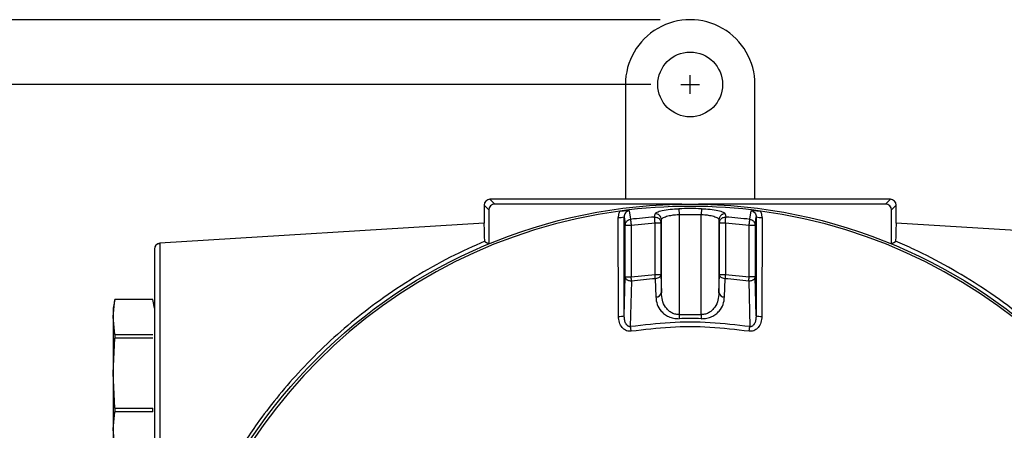
# Model space of a CAD drawing. Units: inches. Extents: x -0.6 to 47.9, y -0.6 to 31.3.
# Drawn here: x 9.9 to 16.5, y 14.9 to 17.7 of the extents above; entities that cross this region are included whole.
import ezdxf

# ---------------------------------------------------------------- set-up
doc = ezdxf.new("R2010")
doc.units = ezdxf.units.IN
doc.header["$MEASUREMENT"] = 0
doc.linetypes.add('CENTER', pattern=[2, 1.25, -0.25, 0.25, -0.25])
doc.layers.add('CENTER', color=162, linetype='CENTER')
doc.layers.add('DIMENS', color=162, linetype='Continuous')
doc.styles.add('ROMANS', font='romans.shx', dxfattribs={"width": 0.75})
doc.dimstyles.new('DWYER_STANDARD', dxfattribs={"dimtxt": 0.1, "dimasz": 0.36, "dimexe": 0.078, "dimexo": 0.05, "dimgap": 0.05, "dimtad": 0, "dimtih": 1, "dimtoh": 1, "dimdec": 3, "dimrnd": 0.001, "dimzin": 4, "dimdsep": 46, "dimtxsty": 'ROMANS', "dimcen": 0.062, "dimclrd": 256, "dimclre": 256, "dimclrt": 256, "dimadec": 3, "dimazin": 1, "dimtfac": 1, "dimtdec": 3, "dimtofl": 0, "dimtmove": 0, "dimatfit": 1, "dimfxl": 1, "dimtolj": 1, "dimtzin": 0, "dimarcsym": 0})

# ---------------------------------------------------------------- blocks, each defined once
blk = doc.blocks.new('*D406')
at = {"layer": 'DIMENS', "lineweight": -2}
for p, q in [((14.1632, 17.2518), (9.7256, 17.2518)), ((9.8036, 16.8918), (9.8036, 14.3912)), ((9.8036, 11.1157), (9.8036, 13.6162)), ((10.4747, 10.7557), (9.7256, 10.7557))]:
    blk.add_line(p, q, dxfattribs=at)
at = {"layer": 'DIMENS'}
for points in [[(9.8636, 16.8918), (9.7436, 16.8918), (9.8036, 17.2518)], [(9.7436, 11.1157), (9.8636, 11.1157), (9.8036, 10.7557)]]:
    blk.add_solid(points, dxfattribs=at)
at = {"layer": 'DIMENS', "insert": (9.8036, 14.0037), "char_height": 0.2, "attachment_point": 5, "style": 'ROMANS'}
blk.add_mtext('\\A1;5-29/32\\P[150]', dxfattribs=at)
blk = doc.blocks.new('*D407')
at = {"layer": 'DIMENS', "lineweight": -2}
for p, q in [((14.2252, 17.6848), (8.5508, 17.6848)), ((8.6288, 17.3248), (8.6288, 13.6826)), ((8.6288, 9.2653), (8.6288, 12.9076)), ((12.3288, 8.9053), (8.5508, 8.9053))]:
    blk.add_line(p, q, dxfattribs=at)
at = {"layer": 'DIMENS'}
for points in [[(8.6888, 17.3248), (8.5688, 17.3248), (8.6288, 17.6848)], [(8.5688, 9.2653), (8.6888, 9.2653), (8.6288, 8.9053)]]:
    blk.add_solid(points, dxfattribs=at)
at = {"layer": 'DIMENS', "insert": (8.6288, 13.2951), "char_height": 0.2, "attachment_point": 5, "style": 'ROMANS'}
blk.add_mtext('\\A1;7-29/32\\P[201]', dxfattribs=at)

msp = doc.modelspace()

# ---------------------------------------------------------------- linework, layer by layer
at = {"color": 7, "linetype": 'Continuous', "lineweight": 25}
for p, q in [((13.9921, 17.2518), (13.9921, 16.4841)), ((14.8582, 16.4841), (14.8582, 17.2518)), ((13.0866, 16.4841), (13.1185, 16.4521)), ((14.4252, 16.4841), (13.0866, 16.4841)), ((15.7637, 16.4841), (14.4252, 16.4841)), ((15.7318, 16.4521), (15.7637, 16.4841)), ((13.0472, 16.4447), (13.0472, 16.3236)), ((13.0792, 16.4127), (13.0472, 16.4447)), ((13.0792, 16.4127), (13.0792, 16.186)), ((14.3684, 16.4521), (13.1185, 16.4521)), ((14.0173, 16.4081), (14.026, 16.3503)), ((14.3497, 16.4212), (14.3506, 16.3824)), ((15.7318, 16.4521), (14.4819, 16.4521)), ((14.5006, 16.4212), (14.4997, 16.3824)), ((14.8244, 16.3503), (14.8331, 16.4081)), ((15.8031, 16.4447), (15.7712, 16.4127)), ((15.7712, 16.186), (15.7712, 16.4127)), ((15.8031, 16.3236), (15.8031, 16.4447)), ((13.9456, 15.7017), (13.944, 16.3631)), ((13.9844, 15.7051), (13.9829, 16.3665)), ((14.1873, 16.3652), (14.1905, 16.387)), ((14.2293, 16.3265), (14.2325, 16.3484)), ((14.2325, 15.8589), (14.2325, 16.3484)), ((14.3506, 16.3824), (14.3506, 15.7137)), ((14.3506, 16.3824), (14.4997, 16.3824)), ((14.4997, 15.7137), (14.4997, 16.3824)), ((14.6178, 16.3484), (14.621, 16.3265)), ((14.6178, 16.3484), (14.6178, 15.8589)), ((14.6598, 16.387), (14.663, 16.3652)), ((14.8592, 16.3117), (14.8674, 16.3665)), ((14.8674, 16.3665), (14.8659, 15.7051)), ((14.9063, 16.3631), (14.9047, 15.7017)), ((13.0472, 16.3236), (10.8794, 16.191)), ((13.9911, 16.3117), (14.0304, 16.3117)), ((13.9911, 15.9648), (13.9911, 16.3117)), ((14.0304, 16.3117), (14.19, 16.3265)), ((14.0304, 16.3117), (14.0304, 15.9648)), ((14.19, 16.3265), (14.2293, 16.3265)), ((14.19, 15.9813), (14.19, 16.3265)), ((14.2293, 16.3265), (14.2293, 15.9813)), ((14.621, 16.3265), (14.6604, 16.3265)), ((14.621, 15.9813), (14.621, 16.3265)), ((14.6604, 16.3265), (14.6604, 15.9813)), ((14.6604, 16.3265), (14.8199, 16.3117)), ((14.8199, 16.3117), (14.8592, 16.3117)), ((14.8199, 15.9648), (14.8199, 16.3117)), ((14.8592, 16.3117), (14.8592, 15.9648)), ((17.9709, 16.191), (15.8031, 16.3236)), ((13.0513, 16.2068), (13.0532, 16.2068)), ((13.0532, 16.2028), (13.0792, 16.1855)), ((15.7712, 16.1855), (15.7971, 16.2028)), ((15.7971, 16.2068), (15.799, 16.2068)), ((10.8794, 16.191), (10.8794, 16.183)), ((13.9844, 15.7051), (13.9911, 15.9648)), ((13.9911, 15.9648), (14.0304, 15.9648)), ((14.0266, 15.6331), (14.034, 15.9372)), ((14.0304, 15.9648), (14.19, 15.9813)), ((14.19, 15.9813), (14.2293, 15.9813)), ((14.1921, 15.9535), (14.1953, 15.8312)), ((14.2293, 15.9813), (14.2325, 15.8589)), ((14.6178, 15.8589), (14.621, 15.9813)), ((14.621, 15.9813), (14.6604, 15.9813)), ((14.655, 15.8312), (14.6582, 15.9535)), ((14.6604, 15.9813), (14.8199, 15.9648)), ((14.8163, 15.9372), (14.8237, 15.6331)), ((14.8592, 15.9648), (14.8199, 15.9648)), ((14.8659, 15.7051), (14.8592, 15.9648)), ((10.5773, 15.8148), (10.5669, 15.7557)), ((10.5669, 15.6977), (10.5773, 15.8146)), ((10.8321, 15.8148), (10.5773, 15.8148)), ((10.5773, 15.8148), (10.5773, 15.8146)), ((10.8321, 15.8146), (10.5773, 15.8146)), ((10.8425, 15.7557), (10.8321, 15.8148)), ((10.5669, 15.7557), (10.5669, 15.6977)), ((10.5773, 15.5808), (10.5669, 15.6977)), ((10.5669, 15.6977), (10.5669, 15.3226)), ((14.3506, 15.7137), (14.3513, 15.6859)), ((14.3506, 15.7137), (14.4997, 15.7137)), ((14.4997, 15.7137), (14.499, 15.6859)), ((10.5669, 15.3226), (10.5773, 15.5564)), ((10.5773, 15.5808), (10.5773, 15.5564)), ((10.5773, 15.5808), (10.8321, 15.5808)), ((10.8321, 15.5564), (10.5773, 15.5564)), ((10.5773, 15.0889), (10.5669, 15.3226)), ((10.5669, 15.3226), (10.5669, 14.9476)), ((10.5773, 15.0889), (10.8321, 15.0889)), ((10.5773, 15.0889), (10.5773, 15.0645)), ((10.8321, 15.0645), (10.8321, 15.0889)), ((10.5669, 14.9476), (10.5773, 15.0645)), ((10.8321, 15.0645), (10.5773, 15.0645)), ((10.5773, 14.8307), (10.5669, 14.9476)), ((10.5669, 14.9476), (10.5669, 14.8896))]:
    msp.add_line(p, q, dxfattribs=at)
at = {"color": 7, "linetype": 'Continuous', "lineweight": 25, "flags": 128}
msp.add_lwpolyline([(13.9829, 16.3665), (13.9875, 16.3358), (13.9911, 16.3117)], dxfattribs=at)
at = {"color": 7, "linetype": 'Continuous', "lineweight": 25}
for centre, radius in [((14.4252, 17.2518), 0.2165), ((14.4252, 12.9211), 3.5315)]:
    msp.add_circle(centre, radius, dxfattribs=at)
for centre, radius, start, end in [((14.4252, 17.2518), 0.4331, 0.00019, 180.00019), ((14.4252, 12.9211), 3.516, 97.67437, 172.32563), ((14.4252, 12.9211), 3.516, 82.32563, 97.67437), ((14.4252, 12.9211), 3.5009, 88.76574, 91.23426), ((14.4252, 12.9211), 3.516, 7.67437, 82.32563), ((13.9529, 16.4848), 0.1221, 265.7959, 284.19397), ((14.4252, 12.9211), 3.4523, 93.95094, 96.64007), ((14.1932, 16.3478), 0.0393, 0.78617, 93.88774), ((14.4252, 12.9211), 3.4523, 83.35993, 86.04906), ((14.8974, 16.4848), 0.1221, 255.80603, 274.2041), ((10.8819, 16.1517), 0.0394, 93.5, 180), ((14.4252, 12.9211), 3.0414, 94.39505, 97.38901), ((14.4252, 12.9211), 3.0414, 82.61099, 85.60495), ((14.1981, 15.8663), 0.0352, 265.55854, 347.94174), ((14.6522, 15.8663), 0.0352, 192.05826, 274.44146), ((13.9545, 15.8236), 0.1222, 265.82095, 284.14674), ((14.4252, 12.9211), 2.7658, 88.47031, 91.52969), ((14.8958, 15.8236), 0.1222, 255.85326, 274.17905)]:
    msp.add_arc(centre, radius, start, end, dxfattribs=at)
for centre, major_axis, ratio, start_param, end_param in [((13.0866, 16.4447), (0.0278, -0.0278), 0.999924, 2.356233, 3.926953), ((15.7637, 16.4447), (-0.0278, -0.0278), 0.999924, 2.356233, 3.926953), ((13.1185, 16.4127), (0.0278, -0.0278), 0.999924, 2.356233, 3.926953), ((15.7318, 16.4127), (-0.0278, -0.0278), 0.999924, 2.356233, 3.926953), ((13.0472, 15.3226), (0, 1.001), 0.008727, 5.79531, 6.283719), ((15.8031, 15.3226), (0, 1.001), 0.008727, 6.282652, 6.771061), ((13.0475, 15.5195), (0, 0.9429), 0.008727, 5.52298, 5.529159), ((15.8028, 15.5195), (0, 0.9429), 0.008727, 0.754027, 0.760206)]:
    msp.add_ellipse(centre, major_axis=major_axis, ratio=ratio, start_param=start_param, end_param=end_param, dxfattribs=at)
for points, knots in [([(13.9556, 16.4056), (13.9522, 16.3989), (13.9455, 16.3855), (13.9445, 16.3705), (13.944, 16.3631)], [0, 0, 0, 0, 0.500469, 1, 1, 1, 1]), ([(13.9556, 16.4056), (13.9611, 16.4063), (13.9724, 16.4076), (13.9945, 16.4089), (14.0081, 16.4084), (14.0173, 16.4081)], [0, 0, 0, 0, 0.237105, 0.486242, 1, 1, 1, 1]), ([(14.0173, 16.4081), (14.0148, 16.4077), (14.01, 16.4068), (14.001, 16.4027), (13.9915, 16.3945), (13.9841, 16.3812), (13.9833, 16.3714), (13.9829, 16.3665)], [0, 0, 0, 0, 0.121345, 0.243289, 0.489595, 0.742128, 1, 1, 1, 1]), ([(14.1905, 16.387), (14.1934, 16.3908), (14.1991, 16.3984), (14.2366, 16.4097), (14.2889, 16.4184), (14.33, 16.4203), (14.3497, 16.4212)], [0, 0, 0, 0, 0.251371, 0.501016, 0.760538, 1, 1, 1, 1]), ([(14.5006, 16.4212), (14.5203, 16.4203), (14.5606, 16.4184), (14.6131, 16.4099), (14.6509, 16.3985), (14.6569, 16.3908), (14.6598, 16.387)], [0, 0, 0, 0, 0.239141, 0.489125, 0.748443, 1, 1, 1, 1]), ([(14.8331, 16.4081), (14.8425, 16.4084), (14.8561, 16.4089), (14.8784, 16.4075), (14.8893, 16.4062), (14.8947, 16.4056)], [0, 0, 0, 0, 0.528854, 0.767672, 1, 1, 1, 1]), ([(14.8331, 16.4081), (14.8355, 16.4077), (14.8403, 16.4068), (14.8493, 16.4027), (14.8588, 16.3945), (14.8662, 16.3812), (14.867, 16.3714), (14.8674, 16.3665)], [0, 0, 0, 0, 0.121345, 0.243289, 0.489595, 0.742128, 1, 1, 1, 1]), ([(14.9063, 16.3631), (14.9058, 16.3705), (14.9049, 16.3855), (14.8981, 16.3989), (14.8947, 16.4056)], [0, 0, 0, 0, 0.499531, 1, 1, 1, 1]), ([(13.9911, 16.3117), (13.9916, 16.3163), (13.9922, 16.323), (13.9953, 16.3293), (13.9978, 16.3334), (14.0024, 16.3395), (14.0121, 16.3472), (14.0214, 16.3493), (14.026, 16.3503)], [0, 0, 0, 0, 0.241291, 0.354858, 0.369823, 0.500597, 0.758711, 1, 1, 1, 1]), ([(14.026, 16.3503), (14.0261, 16.3491), (14.0264, 16.3466), (14.0275, 16.3374), (14.0289, 16.3253), (14.0299, 16.3162), (14.0304, 16.3117)], [0, 0, 0, 0, 0.242229, 0.499999, 0.757773, 1, 1, 1, 1]), ([(14.1873, 16.3652), (14.1924, 16.365), (14.2004, 16.3646), (14.2102, 16.36), (14.217, 16.355), (14.2225, 16.3487), (14.2278, 16.3394), (14.2287, 16.3316), (14.2293, 16.3265)], [0, 0, 0, 0, 0.238574, 0.367798, 0.500011, 0.632221, 0.761439, 1, 1, 1, 1]), ([(14.19, 16.3265), (14.1896, 16.331), (14.189, 16.3401), (14.1882, 16.3523), (14.1875, 16.3615), (14.1874, 16.364), (14.1873, 16.3652)], [0, 0, 0, 0, 0.242228, 0.500002, 0.757772, 1, 1, 1, 1]), ([(14.2325, 16.3484), (14.2329, 16.3496), (14.2339, 16.3533), (14.2428, 16.3609), (14.2657, 16.3708), (14.2983, 16.3779), (14.3277, 16.3814), (14.343, 16.3821), (14.3506, 16.3824)], [0, 0, 0, 0, 0.088512, 0.252634, 0.503159, 0.751815, 0.87787, 1, 1, 1, 1]), ([(14.4997, 16.3824), (14.5073, 16.3821), (14.5226, 16.3814), (14.552, 16.3779), (14.5846, 16.3708), (14.6076, 16.3609), (14.6164, 16.3533), (14.6174, 16.3496), (14.6178, 16.3484)], [0, 0, 0, 0, 0.122125, 0.248185, 0.496841, 0.747366, 0.911495, 1, 1, 1, 1]), ([(14.6598, 16.387), (14.6546, 16.3868), (14.6467, 16.3864), (14.6369, 16.3818), (14.6301, 16.3768), (14.6246, 16.3705), (14.6193, 16.3612), (14.6184, 16.3534), (14.6178, 16.3484)], [0, 0, 0, 0, 0.238585, 0.3678, 0.500001, 0.6322, 0.761416, 1, 1, 1, 1]), ([(14.621, 16.3265), (14.6216, 16.3316), (14.6225, 16.3394), (14.6278, 16.3487), (14.6333, 16.355), (14.6401, 16.36), (14.6499, 16.3646), (14.6579, 16.365), (14.663, 16.3652)], [0, 0, 0, 0, 0.238562, 0.367785, 0.5, 0.632216, 0.761438, 1, 1, 1, 1]), ([(14.6604, 16.3265), (14.6605, 16.3281), (14.6608, 16.3325), (14.6614, 16.3415), (14.6621, 16.3523), (14.6628, 16.3615), (14.6629, 16.364), (14.663, 16.3652)], [0, 0, 0, 0, 0.085012, 0.242826, 0.500397, 0.757963, 1, 1, 1, 1]), ([(14.8199, 16.3117), (14.8204, 16.3162), (14.8215, 16.3253), (14.8229, 16.3374), (14.8239, 16.3466), (14.8242, 16.3491), (14.8244, 16.3503)], [0, 0, 0, 0, 0.242227, 0.500001, 0.757771, 1, 1, 1, 1]), ([(14.8244, 16.3503), (14.8289, 16.3493), (14.8382, 16.3472), (14.8482, 16.3394), (14.853, 16.3328), (14.8553, 16.3285), (14.8581, 16.3224), (14.8588, 16.3163), (14.8592, 16.3117)], [0, 0, 0, 0, 0.2412911, 0.499408, 0.6459627, 0.6726866, 0.7587071, 1, 1, 1, 1]), ([(13.0532, 16.2046), (12.9761, 16.1701), (12.8201, 16.1003), (12.582, 15.9664), (12.3596, 15.8196), (12.1572, 15.6622), (11.9748, 15.5001), (11.8074, 15.3301), (11.6582, 15.1565), (11.537, 14.9977), (11.4391, 14.8542), (11.3613, 14.7299), (11.298, 14.6197), (11.2512, 14.5326), (11.2205, 14.4732), (11.2035, 14.44), (11.2008, 14.4363), (11.1997, 14.4347)], [0, 0, 0, 0, 0.091218, 0.184566, 0.277603, 0.354485, 0.431581, 0.508263, 0.577503, 0.646653, 0.70096, 0.755222, 0.809876, 0.864492, 0.912631, 0.960759, 1, 1, 1, 1]), ([(17.6507, 14.4347), (17.6492, 14.4368), (17.6463, 14.4411), (17.629, 14.4746), (17.602, 14.5269), (17.5644, 14.5974), (17.5158, 14.6837), (17.4551, 14.7851), (17.382, 14.8981), (17.2897, 15.0295), (17.1782, 15.173), (17.0472, 15.3244), (16.9062, 15.4695), (16.7578, 15.6062), (16.5832, 15.7503), (16.3805, 15.8953), (16.1519, 16.0342), (15.9561, 16.1354), (15.8391, 16.1864), (15.7976, 16.2045)], [0, 0, 0, 0, 0.044264, 0.088533, 0.132739, 0.176956, 0.22244, 0.267944, 0.317426, 0.366939, 0.429377, 0.491874, 0.555132, 0.618627, 0.681988, 0.77147, 0.861268, 0.95083, 1, 1, 1, 1]), ([(10.8425, 16.1517), (10.8425, 16.1517), (10.8425, 16.1464), (10.8425, 16.1252), (10.8425, 16.1094), (10.8425, 16.0679), (10.8425, 16.0422), (10.8425, 15.9819), (10.8425, 15.9473), (10.8425, 15.8705), (10.8425, 15.8284), (10.8425, 15.7381), (10.8425, 15.6901), (10.8425, 15.5898), (10.8425, 15.5376), (10.8425, 15.4312), (10.8425, 15.3769), (10.8425, 15.2684), (10.8425, 15.2141), (10.8425, 15.1077), (10.8425, 15.0555), (10.8425, 14.9552), (10.8425, 14.9071), (10.8425, 14.8169), (10.8425, 14.7747), (10.8425, 14.698), (10.8425, 14.6634), (10.8425, 14.6031), (10.8425, 14.5774), (10.8425, 14.5359), (10.8425, 14.5201), (10.8425, 14.4989), (10.8425, 14.4936), (10.8425, 14.4936)], [0, 0, 0, 0, 0.0625, 0.0625, 0.125, 0.125, 0.1875, 0.1875, 0.25, 0.25, 0.3125, 0.3125, 0.375, 0.375, 0.4375, 0.4375, 0.5, 0.5, 0.5625, 0.5625, 0.625, 0.625, 0.6875, 0.6875, 0.75, 0.75, 0.8125, 0.8125, 0.875, 0.875, 0.9375, 0.9375, 1, 1, 1, 1]), ([(10.8794, 16.1868), (10.8721, 16.1866), (10.8574, 16.186), (10.8492, 16.1725), (10.8451, 16.1657)], [0, 0, 0, 0, 0.49996, 1, 1, 1, 1]), ([(14.034, 15.9372), (14.0288, 15.9373), (14.0208, 15.9375), (14.0109, 15.9408), (14.004, 15.9444), (13.9983, 15.9489), (13.9928, 15.9556), (13.9918, 15.9612), (13.9911, 15.9648)], [0, 0, 0, 0, 0.238429, 0.367699, 0.5, 0.632299, 0.76157, 1, 1, 1, 1]), ([(14.034, 15.9372), (14.0335, 15.9412), (14.0325, 15.9493), (14.0311, 15.9596), (14.0304, 15.9648)], [0, 0, 0, 0, 0.499999, 1, 1, 1, 1]), ([(14.1921, 15.9535), (14.1918, 15.9576), (14.1912, 15.9657), (14.1904, 15.9761), (14.19, 15.9813)], [0, 0, 0, 0, 0.499999, 1, 1, 1, 1]), ([(14.2293, 15.9813), (14.2287, 15.9779), (14.2275, 15.971), (14.2189, 15.9619), (14.2066, 15.9553), (14.1968, 15.9541), (14.1921, 15.9535)], [0, 0, 0, 0, 0.241025, 0.5, 0.758975, 1, 1, 1, 1]), ([(14.6582, 15.9535), (14.6535, 15.9541), (14.6438, 15.9553), (14.6314, 15.9619), (14.6228, 15.971), (14.6216, 15.9779), (14.621, 15.9813)], [0, 0, 0, 0, 0.241025, 0.5, 0.758975, 1, 1, 1, 1]), ([(14.6604, 15.9813), (14.66, 15.9761), (14.6592, 15.9657), (14.6585, 15.9576), (14.6582, 15.9535)], [0, 0, 0, 0, 0.500001, 1, 1, 1, 1]), ([(14.8163, 15.9372), (14.8168, 15.9412), (14.8179, 15.9493), (14.8192, 15.9596), (14.8199, 15.9648)], [0, 0, 0, 0, 0.499999, 1, 1, 1, 1]), ([(14.8592, 15.9648), (14.8586, 15.9612), (14.8573, 15.9543), (14.8509, 15.9478), (14.8448, 15.9436), (14.8394, 15.9408), (14.8295, 15.9375), (14.8215, 15.9373), (14.8163, 15.9372)], [0, 0, 0, 0, 0.238584, 0.454502, 0.499677, 0.632063, 0.761417, 1, 1, 1, 1]), ([(14.1953, 15.8312), (14.1973, 15.8145), (14.2012, 15.7812), (14.2243, 15.7424), (14.2526, 15.7157), (14.2802, 15.6992), (14.3137, 15.6874), (14.3387, 15.6864), (14.3513, 15.6859)], [0, 0, 0, 0, 0.244296, 0.490331, 0.61538, 0.741927, 0.87036, 1, 1, 1, 1]), ([(14.3506, 15.7137), (14.3413, 15.7142), (14.322, 15.7152), (14.297, 15.7268), (14.2759, 15.7434), (14.2542, 15.7702), (14.2368, 15.8094), (14.234, 15.8423), (14.2325, 15.8589)], [0, 0, 0, 0, 0.114486, 0.238589, 0.353967, 0.487095, 0.741759, 1, 1, 1, 1]), ([(14.499, 15.6859), (14.5116, 15.6864), (14.5366, 15.6874), (14.5702, 15.6992), (14.5977, 15.7157), (14.626, 15.7424), (14.6491, 15.7812), (14.653, 15.8145), (14.655, 15.8312)], [0, 0, 0, 0, 0.12964, 0.258073, 0.38462, 0.509669, 0.755704, 1, 1, 1, 1]), ([(14.6178, 15.8589), (14.6164, 15.8423), (14.6135, 15.8094), (14.5961, 15.7702), (14.5744, 15.7434), (14.5533, 15.7268), (14.5283, 15.7152), (14.509, 15.7142), (14.4997, 15.7137)], [0, 0, 0, 0, 0.258241, 0.512905, 0.646025, 0.761411, 0.885511, 1, 1, 1, 1]), ([(14.0312, 15.6021), (14.0259, 15.6018), (14.0155, 15.6011), (13.9995, 15.6053), (13.9843, 15.6135), (13.9658, 15.631), (13.9493, 15.661), (13.9469, 15.6881), (13.9456, 15.7017)], [0, 0, 0, 0, 0.105855, 0.211211, 0.32865, 0.452582, 0.723785, 1, 1, 1, 1]), ([(14.0266, 15.6331), (14.0249, 15.6328), (14.0216, 15.6322), (14.0165, 15.633), (14.0116, 15.6349), (14.0055, 15.6389), (13.9991, 15.646), (13.9914, 15.6599), (13.9854, 15.6799), (13.9847, 15.6966), (13.9844, 15.7051)], [0, 0, 0, 0, 0.0532642, 0.1063667, 0.1605326, 0.2166306, 0.3349206, 0.460804, 0.7255433, 1, 1, 1, 1]), ([(14.9047, 15.7017), (14.9035, 15.6881), (14.901, 15.661), (14.8845, 15.631), (14.866, 15.6135), (14.8508, 15.6053), (14.8349, 15.6011), (14.8244, 15.6018), (14.8191, 15.6021)], [0, 0, 0, 0, 0.276215, 0.547418, 0.671394, 0.78879, 0.894164, 1, 1, 1, 1]), ([(14.8659, 15.7051), (14.8656, 15.6966), (14.8649, 15.6799), (14.8589, 15.6599), (14.8512, 15.646), (14.8448, 15.6389), (14.8387, 15.6349), (14.8339, 15.633), (14.8287, 15.6322), (14.8254, 15.6328), (14.8237, 15.6331)], [0, 0, 0, 0, 0.274457, 0.539196, 0.665079, 0.783369, 0.839467, 0.893633, 0.946736, 1, 1, 1, 1]), ([(14.8237, 15.6331), (14.7354, 15.6434), (14.5588, 15.6641), (14.2915, 15.6641), (14.1149, 15.6434), (14.0266, 15.6331)], [0, 0, 0, 0, 0.333333, 0.666667, 1, 1, 1, 1]), ([(14.0312, 15.6021), (14.0308, 15.6049), (14.0299, 15.6106), (14.0287, 15.6189), (14.0276, 15.6267), (14.0269, 15.631), (14.0266, 15.6331)], [0, 0, 0, 0, 0.246999, 0.500002, 0.752998, 1, 1, 1, 1]), ([(14.8191, 15.6021), (14.7319, 15.6124), (14.5573, 15.6328), (14.293, 15.6328), (14.1184, 15.6124), (14.0312, 15.6021)], [0, 0, 0, 0, 0.333333, 0.666667, 1, 1, 1, 1]), ([(14.8191, 15.6021), (14.8196, 15.6049), (14.8204, 15.6106), (14.8216, 15.6189), (14.8228, 15.6267), (14.8234, 15.631), (14.8237, 15.6331)], [0, 0, 0, 0, 0.247003, 0.499996, 0.752997, 1, 1, 1, 1]), ([(10.8794, 15.3226), (10.8794, 15.2658), (10.8794, 15.209), (10.8794, 15.0975), (10.8794, 15.0428), (10.8794, 14.9378), (10.8794, 14.8875), (10.8794, 14.7929), (10.8794, 14.7488), (10.8794, 14.6684), (10.8794, 14.6322), (10.8794, 14.569), (10.8794, 14.5421), (10.8794, 14.4986), (10.8794, 14.482), (10.8794, 14.4599), (10.8794, 14.4543), (10.8794, 14.4543)], [0, 0, 0, 0, 0.125, 0.125, 0.25, 0.25, 0.375, 0.375, 0.5, 0.5, 0.625, 0.625, 0.75, 0.75, 0.875, 0.875, 1, 1, 1, 1])]:
    msp.add_open_spline(points, degree=3, knots=knots, dxfattribs=at)
at = {"color": 8, "linetype": 'Continuous', "lineweight": 25}
msp.add_open_spline([(10.8794, 16.183), (10.8794, 16.1809), (10.8794, 16.175), (10.8794, 16.129), (10.8794, 16.0496), (10.8794, 15.9406), (10.8794, 15.8082), (10.8794, 15.6571), (10.8794, 15.4931), (10.8794, 15.3795), (10.8794, 15.3226)], degree=3, knots=[0, 0, 0, 0, 0.068875, 0.201893, 0.334911, 0.467929, 0.600947, 0.733964, 0.866982, 1, 1, 1, 1], dxfattribs=at)
at = {"layer": 'CENTER'}
for p, q in [((14.3632, 17.2518), (14.4872, 17.2518)), ((14.4252, 17.1898), (14.4252, 17.3138))]:
    msp.add_line(p, q, dxfattribs=at)

# ---------------------------------------------------------------- dimensions: what is measured, and where the dimension line sits
at = {"layer": 'DIMENS'}
for base, p1, p2, text, picture, middle in [((8.6288, 8.9053), (14.4252, 17.6848), (12.5288, 8.9053), '7-29/32\\P[201]', '*D407', (8.6288, 13.2951)), ((9.8036, 10.7557), (14.3632, 17.2518), (10.6747, 10.7557), '5-29/32\\P[150]', '*D406', (9.8036, 14.0037))]:
    dim = msp.add_linear_dim(base=base, p1=p1, p2=p2, angle=90, text=text, dimstyle='DWYER_STANDARD', override={"dimtxt": 0.2, "dimasz": 0.36, "dimexo": 0.2}, dxfattribs=at)
    dim.commit()
    dim.dimension.update_dxf_attribs({"geometry": picture, "text_midpoint": middle})

doc.saveas('drawing.dxf')
